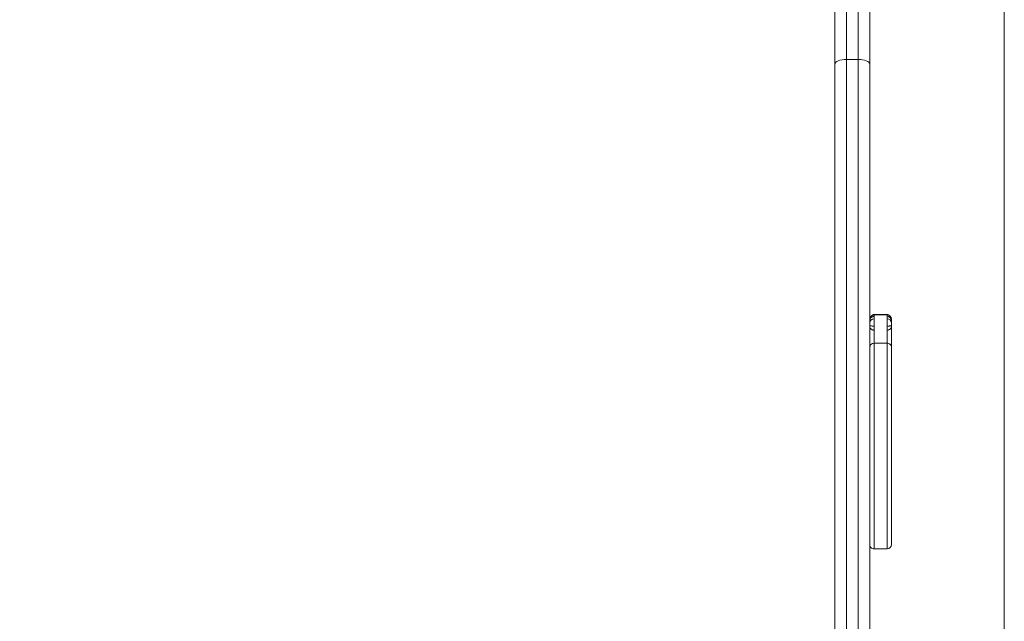
# Model space of a CAD drawing. Units: millimetres. Extents: x 148 to 388, y 7 to 394.
# Drawn here: x 317 to 334, y 184 to 195 of the extents above; entities that cross this region are included whole.
import ezdxf

# ---------------------------------------------------------------- set-up
doc = ezdxf.new("R2010")
doc.units = ezdxf.units.MM
doc.styles.add('SLDTEXTSTYLE0', font='TXT', dxfattribs={"width": 0.663})
doc.dimstyles.new('SLDDIMSTYLE1', dxfattribs={"dimtxt": 8.601025, "dimasz": 8, "dimexe": 0, "dimexo": 0.0625, "dimgap": 2.150256, "dimtad": 0, "dimlfac": 40, "dimrnd": 1e-09, "dimzin": 12, "dimdsep": 46, "dimtxsty": 'SLDTEXTSTYLE0', "dimsah": 1, "dimcen": 0.09, "dimadec": 0, "dimazin": 0, "dimtfac": 1, "dimtofl": 0, "dimtmove": 0, "dimatfit": 3, "dimfxl": 0, "dimfrac": 2, "dimtolj": 1, "dimtzin": 12, "dimarcsym": 0})

# ---------------------------------------------------------------- blocks, each defined once
blk = doc.blocks.new('*D7')
at = {"color": 7, "linetype": 'Continuous', "lineweight": 0}
for p, q in [((334.296, 198.063), (334.296, 81.455)), ((219.381, 133.267), (219.381, 81.455)), ((219.381, 82.455), (262.552, 82.455)), ((334.296, 82.455), (291.125, 82.455))]:
    blk.add_line(p, q, dxfattribs=at)
for points in [[(219.381, 82.455), (227.381, 80.955), (227.381, 83.955)], [(334.296, 82.455), (326.296, 83.955), (326.296, 80.955)]]:
    blk.add_solid(points, dxfattribs=at)
at = {"color": 7, "linetype": 'Continuous', "lineweight": 0, "insert": (264.139, 87.697), "char_height": 9.525, "attachment_point": 1, "style": 'SLDTEXTSTYLE0'}
blk.add_mtext('4600', dxfattribs=at)

msp = doc.modelspace()

# ---------------------------------------------------------------- linework, layer by layer
at = {"color": 7, "linetype": 'Continuous', "lineweight": 15}
for p, q in [((331.38064, 193.83743), (331.38064, 199.41723)), ((331.98064, 199.3829), (331.98064, 193.83743)), ((331.38064, 182.55048), (331.38064, 193.83743)), ((331.58064, 193.91289), (331.58064, 182.47517)), ((331.78064, 193.91289), (331.58064, 193.91289)), ((331.78064, 182.47517), (331.78064, 193.91289)), ((331.98064, 193.83743), (331.98064, 182.55048)), ((332.28064, 189.52789), (332.05564, 189.52789)), ((332.28064, 189.52231), (332.05564, 189.52231)), ((332.35217, 189.30986), (332.35564, 189.32702)), ((332.28064, 189.03467), (332.05564, 189.03467)), ((331.98064, 188.81607), (331.98064, 188.81607)), ((332.05564, 185.49553), (332.28064, 185.49553))]:
    msp.add_line(p, q, dxfattribs=at)
at = {"color": 8, "linetype": 'Continuous', "lineweight": 15}
for p, q in [((331.58064, 199.3719), (331.58064, 193.91289)), ((331.78064, 193.91289), (331.78064, 199.32758)), ((332.28064, 189.49651), (332.28064, 189.51292))]:
    msp.add_line(p, q, dxfattribs=at)
at = {"color": 7, "linetype": 'Continuous', "lineweight": 15, "flags": 128}
for points in [[(331.38064, 193.83743), (331.38448, 193.85215), (331.39587, 193.86631), (331.41435, 193.87935), (331.43922, 193.89079), (331.46953, 193.90017), (331.50411, 193.90715), (331.54162, 193.91144), (331.58064, 193.91289)], [(331.78064, 193.91289), (331.81966, 193.91144), (331.85718, 193.90715), (331.89176, 193.90017), (331.92206, 193.89079), (331.94694, 193.87935), (331.96542, 193.86631), (331.9768, 193.85215), (331.98064, 193.83743)]]:
    msp.add_lwpolyline(points, dxfattribs=at)
at = {"color": 7, "linetype": 'Continuous', "lineweight": 15}
for centre, radius, start, end in [((332.05561, 189.44564), 0.07497, 89.960839, 178.279746), ((332.28065, 189.44706), 0.07499, 0.781805, 90.027261), ((332.05564, 189.37924), 0.075, 90.029094, 179.982467), ((332.28064, 189.37925), 0.075, 0.804606, 90.134241), ((332.05564, 188.95967), 0.075, 90.224936, 180.001608), ((332.28064, 188.95967), 0.075, 0.045599, 90.064709), ((332.05561, 185.57066), 0.07496, 179.848022, 270.022599), ((332.28078, 185.57117), 0.07486, 269.933691, 359.846188)]:
    msp.add_arc(centre, radius, start, end, dxfattribs=at)
for points, knots in [([(332.05564, 189.52789), (332.05375, 189.52781), (332.04972, 189.52764), (332.04136, 189.52519), (332.03342, 189.52136), (332.02953, 189.51645), (332.02835, 189.51495)], [0, 0, 0, 0, 0.16455323, 0.35188716, 0.80213351, 1, 1, 1, 1]), ([(332.05564, 189.52052), (332.05564, 189.52134), (332.05564, 189.52266), (332.05564, 189.52147), (332.05564, 189.52101)], [0, 0, 0, 0, 0.61696854, 1, 1, 1, 1]), ([(332.30764, 189.51606), (332.30696, 189.5169), (332.3035, 189.52126), (332.29587, 189.52487), (332.287, 189.52761), (332.28268, 189.5278), (332.28064, 189.52789)], [0, 0, 0, 0, 0.11832842, 0.60880573, 0.81566544, 1, 1, 1, 1]), ([(332.35564, 189.44637), (332.35564, 189.44581), (332.35564, 189.44465), (332.35564, 189.42271), (332.35564, 189.38951), (332.35564, 189.36175), (332.35564, 189.34503), (332.35564, 189.33302), (332.35564, 189.32702)], [0, 0, 0, 0, 0.22498249, 0.47014134, 0.62990541, 0.78984484, 0.89505202, 1, 1, 1, 1]), ([(332.05564, 189.32785), (332.04964, 189.32792), (332.03771, 189.32806), (332.0211, 189.32901), (332.00696, 189.33014), (331.99242, 189.33162), (331.98229, 189.33321), (331.98118, 189.32905), (331.98064, 189.32702)], [0, 0, 0, 0, 0.12826421, 0.25500203, 0.38507684, 0.51262896, 0.76295528, 1, 1, 1, 1]), ([(332.05564, 189.32785), (332.05564, 189.31865), (332.05564, 189.30551), (332.05564, 189.28943), (332.05564, 189.28178), (332.05564, 189.27691), (332.05564, 189.27279), (332.05564, 189.2681), (332.05564, 189.26177), (332.05564, 189.25995), (332.05564, 189.25865)], [0, 0, 0, 0, 0.28431125, 0.40563373, 0.45982487, 0.51076842, 0.56089257, 0.61259266, 0.72603199, 1, 1, 1, 1]), ([(332.35564, 189.32702), (332.35509, 189.32912), (332.35395, 189.33344), (332.34375, 189.33187), (332.32921, 189.33037), (332.31509, 189.32922), (332.29854, 189.32826), (332.28664, 189.32812), (332.28064, 189.32805)], [0, 0, 0, 0, 0.237827015, 0.488061703, 0.61597275, 0.745363271, 0.871789767, 1, 1, 1, 1]), ([(332.28064, 189.25865), (332.28064, 189.25995), (332.28064, 189.26178), (332.28064, 189.26813), (332.28064, 189.27284), (332.28064, 189.27697), (332.28064, 189.28186), (332.28064, 189.28954), (332.28064, 189.30567), (332.28064, 189.31883), (332.28064, 189.32805)], [0, 0, 0, 0, 0.27382535, 0.38715931, 0.438814145, 0.48891476, 0.539872988, 0.594110693, 0.715562125, 1, 1, 1, 1]), ([(332.35564, 189.32702), (332.35564, 189.3218), (332.35564, 189.3106), (332.35564, 189.27326), (332.35564, 189.2295), (332.35564, 189.18004), (332.35564, 189.14056), (332.35564, 189.09738), (332.35564, 189.05195), (332.35564, 189.00443), (332.35564, 188.97684), (332.35564, 188.96831)], [0, 0, 0, 0, 0.117927751, 0.252627351, 0.356741616, 0.461302112, 0.613386467, 0.711546575, 0.839797553, 0.950500839, 1, 1, 1, 1]), ([(332.35564, 188.95956), (332.35564, 188.95815), (332.35564, 188.95557), (332.35564, 188.93891), (332.35564, 188.91306), (332.35564, 188.87524), (332.35564, 188.84304), (332.35564, 188.80345), (332.35564, 188.76221), (332.35564, 188.70897), (332.35564, 188.65181), (332.35564, 188.59848), (332.35564, 188.54522), (332.35564, 188.49933), (332.35564, 188.44705), (332.35564, 188.39247), (332.35564, 188.33158), (332.35564, 188.26435), (332.35564, 188.20868), (332.35564, 188.15557), (332.35564, 188.10515), (332.35564, 188.04612), (332.35564, 187.97687), (332.35564, 187.90103), (332.35564, 187.80905), (332.35564, 187.73242), (332.35564, 187.67068), (332.35564, 187.63932), (332.35564, 187.61934), (332.35564, 187.60798), (332.35564, 187.58793), (332.35564, 187.55132), (332.35564, 187.51778), (332.35564, 187.47296), (332.35564, 187.41204), (332.35564, 187.31735), (332.35564, 187.23093), (332.35564, 187.14199), (332.35564, 187.05298), (332.35564, 186.93474), (332.35564, 186.8175), (332.35564, 186.71957), (332.35564, 186.65226), (332.35564, 186.58919), (332.35564, 186.5228), (332.35564, 186.44524), (332.35564, 186.38291), (332.35564, 186.3302), (332.35564, 186.2811), (332.35564, 186.23402), (332.35564, 186.19718), (332.35564, 186.16812), (332.35564, 186.14464), (332.35564, 186.12519), (332.35564, 186.10921), (332.35564, 186.09218), (332.35564, 186.07144), (332.35564, 186.04989), (332.35564, 186.02591), (332.35564, 185.99644), (332.35564, 185.95991), (332.35564, 185.92173), (332.35564, 185.88574), (332.35564, 185.84709), (332.35564, 185.80209), (332.35564, 185.74417), (332.35564, 185.69068), (332.35564, 185.65241), (332.35564, 185.61959), (332.35564, 185.59291), (332.35564, 185.5819), (332.35564, 185.57546), (332.35564, 185.57258), (332.35564, 185.5714)], [0, 0, 0, 0, 0.01212063, 0.02217942, 0.04464792, 0.05592037, 0.07286575, 0.08280502, 0.0997119, 0.11663345, 0.13776598, 0.15550563, 0.164759, 0.18334431, 0.19293659, 0.20573585, 0.22492895, 0.2377339, 0.25372046, 0.26349441, 0.27356715, 0.28703228, 0.30165042, 0.31671065, 0.33053577, 0.3535646, 0.3596992, 0.36606427, 0.37145429, 0.37710673, 0.38817253, 0.39668461, 0.40211704, 0.40757755, 0.42187737, 0.4368987, 0.46085861, 0.47134194, 0.48883731, 0.51329933, 0.54126189, 0.55921182, 0.57370956, 0.58403832, 0.60057785, 0.61918533, 0.64114344, 0.65107447, 0.66600539, 0.68841247, 0.70342429, 0.71583854, 0.73532158, 0.74885831, 0.75788253, 0.77083192, 0.78649486, 0.80086985, 0.81000716, 0.82568631, 0.84528105, 0.86095014, 0.87712207, 0.89329456, 0.91461603, 0.93594009, 0.94846441, 0.95705889, 0.96624427, 0.97566984, 0.9845967, 0.99370172, 1, 1, 1, 1]), ([(332.28064, 185.49571), (332.28064, 185.49564), (332.28064, 185.49517), (332.28064, 185.49591), (332.28064, 185.49657)], [0, 0, 0, 0, 0.12961764, 1, 1, 1, 1])]:
    msp.add_open_spline(points, degree=3, knots=knots, dxfattribs=at)
at = {"color": 8, "linetype": 'Continuous', "lineweight": 15}
for points, knots in [([(332.05564, 189.52101), (332.05564, 189.52092), (332.05564, 189.52074), (332.05564, 189.50209), (332.05564, 189.47586), (332.05564, 189.44325), (332.05564, 189.41677), (332.05564, 189.39802), (332.05564, 189.36769), (332.05564, 189.34082), (332.05564, 189.32785)], [0, 0, 0, 0, 0.14636553, 0.30144791, 0.45951689, 0.58550614, 0.71142311, 0.83396796, 0.9198136, 1, 1, 1, 1]), ([(332.28064, 189.32805), (332.28064, 189.33896), (332.28064, 189.36254), (332.28064, 189.39124), (332.28064, 189.41067), (332.28064, 189.43189), (332.28064, 189.46604), (332.28064, 189.49946), (332.28064, 189.51883), (332.28064, 189.52102), (332.28064, 189.5221)], [0, 0, 0, 0, 0.06713325, 0.14497888, 0.2477099, 0.35171402, 0.51262167, 0.67317123, 0.83929127, 1, 1, 1, 1]), ([(332.05564, 189.49644), (332.0505, 189.49611), (332.04027, 189.49544), (332.02571, 189.4902), (332.01256, 189.4823), (331.99783, 189.46841), (331.98635, 189.4518), (331.98444, 189.43772), (331.98389, 189.43369)], [0, 0, 0, 0, 0.14838586, 0.29496947, 0.44256209, 0.58915518, 0.88234413, 1, 1, 1, 1]), ([(332.35245, 189.4334), (332.35189, 189.43753), (332.34998, 189.45172), (332.33846, 189.46844), (332.32374, 189.48235), (332.31058, 189.49025), (332.29602, 189.4955), (332.28579, 189.49617), (332.28064, 189.49651)], [0, 0, 0, 0, 0.12022583, 0.41256285, 0.55873056, 0.70589152, 0.85204705, 1, 1, 1, 1]), ([(331.98414, 189.30976), (331.98442, 189.30802), (331.98586, 189.29914), (331.99608, 189.28447), (332.01094, 189.27176), (332.02445, 189.26442), (332.0396, 189.25958), (332.05027, 189.25896), (332.05564, 189.25865)], [0, 0, 0, 0, 0.07628038, 0.38809367, 0.5407595, 0.69599013, 0.84710013, 1, 1, 1, 1]), ([(332.05564, 189.25865), (332.05564, 189.25739), (332.05564, 189.25486), (332.05564, 189.2434), (332.05564, 189.22019), (332.05564, 189.18474), (332.05564, 189.14109), (332.05564, 189.09503), (332.05564, 189.06523), (332.05564, 189.04168), (332.05564, 189.03467)], [0, 0, 0, 0, 0.10776143, 0.21676229, 0.32529812, 0.43852522, 0.6021546, 0.7654266, 0.93017567, 1, 1, 1, 1]), ([(332.28064, 189.25865), (332.28604, 189.25896), (332.29675, 189.25958), (332.31193, 189.26446), (332.32545, 189.27183), (332.34028, 189.28456), (332.35046, 189.29925), (332.35189, 189.30811), (332.35217, 189.30986)], [0, 0, 0, 0, 0.153535, 0.30483496, 0.45962246, 0.61274304, 0.92339303, 1, 1, 1, 1]), ([(332.28064, 189.03467), (332.28064, 189.03614), (332.28064, 189.05553), (332.28064, 189.08096), (332.28064, 189.12346), (332.28064, 189.17282), (332.28064, 189.21215), (332.28064, 189.23579), (332.28064, 189.24879), (332.28064, 189.2553), (332.28064, 189.25753), (332.28064, 189.25865)], [0, 0, 0, 0, 0.01351265, 0.17786659, 0.34226326, 0.50643367, 0.67039808, 0.74636153, 0.82440783, 0.9115486, 1, 1, 1, 1]), ([(332.05564, 189.03278), (332.05564, 189.03323), (332.05564, 189.03484), (332.05564, 189.01875), (332.05564, 188.98081), (332.05564, 188.91347), (332.05564, 188.83292), (332.05564, 188.74186), (332.05564, 188.64084), (332.05564, 188.52277), (332.05564, 188.38902), (332.05564, 188.2572), (332.05564, 188.1334), (332.05564, 188.04029), (332.05564, 187.9598), (332.05564, 187.87324), (332.05564, 187.78137), (332.05564, 187.69787), (332.05564, 187.64699), (332.05564, 187.60926), (332.05564, 187.5745), (332.05564, 187.55014), (332.05564, 187.54135), (332.05564, 187.53108), (332.05564, 187.52239), (332.05564, 187.51013), (332.05564, 187.48057), (332.05564, 187.41622), (332.05564, 187.31408), (332.05564, 187.18897), (332.05564, 187.05923), (332.05564, 186.92433), (332.05564, 186.79024), (332.05564, 186.64593), (332.05564, 186.52299), (332.05564, 186.42365), (332.05564, 186.33155), (332.05564, 186.25077), (332.05564, 186.18344), (332.05564, 186.13067), (332.05564, 186.08439), (332.05564, 186.04406), (332.05564, 186.00506), (332.05564, 185.95419), (332.05564, 185.89212), (332.05564, 185.82531), (332.05564, 185.77421), (332.05564, 185.72375), (332.05564, 185.67502), (332.05564, 185.61709), (332.05564, 185.56963), (332.05564, 185.53719), (332.05564, 185.5175), (332.05564, 185.50588), (332.05564, 185.50059), (332.05564, 185.49521), (332.05564, 185.49575), (332.05564, 185.49576)], [0, 0, 0, 0, 0.006164629, 0.022203051, 0.047410462, 0.073230326, 0.102402097, 0.131579146, 0.161341306, 0.191102912, 0.224145301, 0.257432852, 0.279996734, 0.302736529, 0.314166256, 0.325587542, 0.34982513, 0.363661858, 0.370590244, 0.377701023, 0.385301521, 0.392953108, 0.400710068, 0.403535784, 0.40639644, 0.408176783, 0.410715431, 0.422132443, 0.443483586, 0.465363548, 0.490740697, 0.516129965, 0.54179828, 0.567448321, 0.601167011, 0.618530525, 0.635895342, 0.669632677, 0.687022324, 0.704410351, 0.732342427, 0.760527889, 0.788591784, 0.81673177, 0.844614142, 0.872531601, 0.900576505, 0.914817656, 0.929027134, 0.94345003, 0.957863279, 0.965650378, 0.973670128, 0.984145491, 0.99475029, 0.999887275, 1, 1, 1, 1]), ([(332.28064, 185.49657), (332.28064, 185.49676), (332.28064, 185.49838), (332.28064, 185.50585), (332.28064, 185.51747), (332.28064, 185.54233), (332.28064, 185.58528), (332.28064, 185.64846), (332.28064, 185.71821), (332.28064, 185.76748), (332.28064, 185.82599), (332.28064, 185.90644), (332.28064, 185.99247), (332.28064, 186.03875), (332.28064, 186.07856), (332.28064, 186.11243), (332.28064, 186.15345), (332.28064, 186.20147), (332.28064, 186.25798), (332.28064, 186.3217), (332.28064, 186.3915), (332.28064, 186.46711), (332.28064, 186.54965), (332.28064, 186.65784), (332.28064, 186.79326), (332.28064, 186.95589), (332.28064, 187.09407), (332.28064, 187.20665), (332.28064, 187.30087), (332.28064, 187.39188), (332.28064, 187.46199), (332.28064, 187.49864), (332.28064, 187.51517), (332.28064, 187.52572), (332.28064, 187.53678), (332.28064, 187.54445), (332.28064, 187.55517), (332.28064, 187.57493), (332.28064, 187.60482), (332.28064, 187.64025), (332.28064, 187.68071), (332.28064, 187.73067), (332.28064, 187.80836), (332.28064, 187.89906), (332.28064, 188.00171), (332.28064, 188.10599), (332.28064, 188.2212), (332.28064, 188.34518), (332.28064, 188.46382), (332.28064, 188.58296), (332.28064, 188.69788), (332.28064, 188.80366), (332.28064, 188.88737), (332.28064, 188.94786), (332.28064, 188.98616), (332.28064, 189.01496), (332.28064, 189.032), (332.28064, 189.03343), (332.28064, 189.03402)], [0, 0, 0, 0, 0.001607954, 0.013327112, 0.025131584, 0.034408936, 0.04410064, 0.062566236, 0.081002875, 0.09991016, 0.119036339, 0.159671968, 0.200364555, 0.241430182, 0.261962418, 0.282480077, 0.300188148, 0.318046163, 0.336365471, 0.354838214, 0.372545795, 0.390393026, 0.408697409, 0.427159934, 0.457801432, 0.488712602, 0.520092749, 0.535871257, 0.551636337, 0.57185644, 0.584912176, 0.589709659, 0.591751314, 0.593815251, 0.596603889, 0.602960238, 0.607820842, 0.612853694, 0.62144273, 0.627360061, 0.633434298, 0.643850975, 0.654353029, 0.675504487, 0.692682888, 0.710649217, 0.737790819, 0.765152308, 0.793045511, 0.821083563, 0.854179119, 0.887603913, 0.921724913, 0.938934466, 0.95613278, 0.972237522, 0.988575736, 1, 1, 1, 1])]:
    msp.add_open_spline(points, degree=3, knots=knots, dxfattribs=at)

# ---------------------------------------------------------------- dimensions: what is measured, and where the dimension line sits
at = {"color": 7, "linetype": 'Continuous', "lineweight": 0}
dim = msp.add_linear_dim(base=(219.38064, 82.45544), p1=(334.29587, 198.06284), p2=(219.38064, 133.26674), dimstyle='SLDDIMSTYLE1', dxfattribs=at)
dim.commit()
dim.dimension.update_dxf_attribs({"geometry": '*D7', "text_midpoint": (276.83826, 82.45544), "dimtype": 160})

doc.saveas('drawing.dxf')
